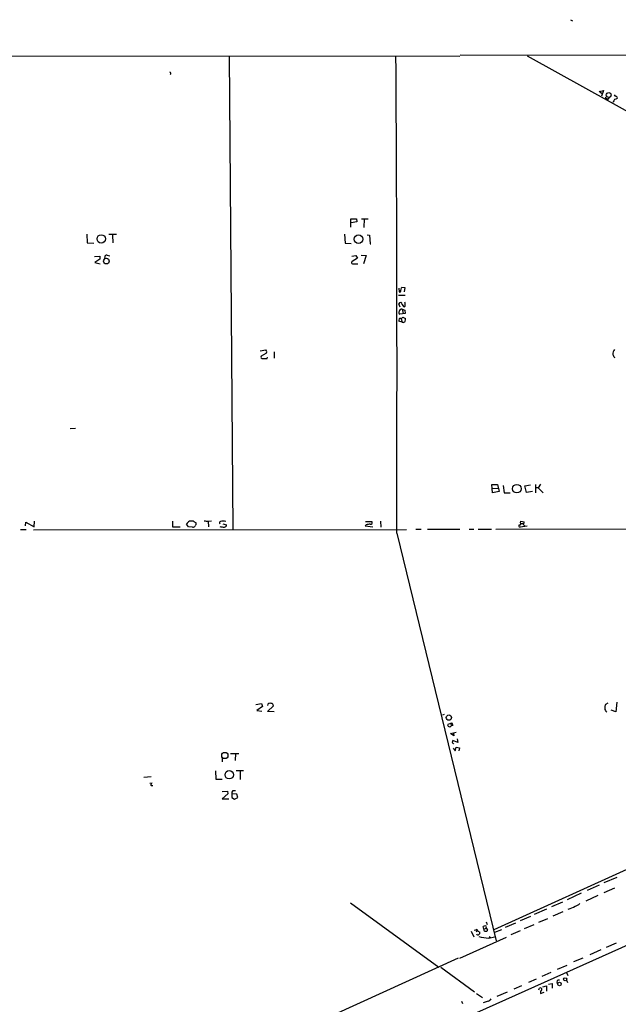
# Model space of a CAD drawing. Extents: x 2 to 745, y 11 to 884.
# Drawn here: x 313 to 508, y 564 to 884 of the extents above; entities that cross this region are included whole.
import ezdxf

# ---------------------------------------------------------------- set-up
doc = ezdxf.new("R2010")
doc.units = 0
doc.header["$MEASUREMENT"] = 0
doc.layers.add('MAIN', color=5, linetype='CONTINUOUS')

msp = doc.modelspace()

# ---------------------------------------------------------------- linework, layer by layer
at = {"layer": 'MAIN'}
for p, q in [((491.998, 883.8353), (492.5907, 883.412)), ((10.0753, 872.1513), (455.93, 871.982)), ((380.9153, 872.0666), (382.1853, 718.058)), ((456.0993, 872.4053), (727.964, 871.982)), ((477.8587, 872.0666), (541.4433, 836.93)), ((501.3113, 860.4673), (502.7507, 860.806)), ((502.2427, 859.7053), (501.3113, 860.4673)), ((502.7507, 860.806), (502.0733, 859.028)), ((503.2587, 858.6893), (504.1053, 857.9273)), ((504.1053, 857.9273), (504.8673, 858.774)), ((505.7987, 857.1653), (505.714, 856.9113)), ((420.5393, 816.356), (420.5393, 819.0653)), ((420.5393, 819.0653), (422.3173, 819.0653)), ((422.4867, 818.134), (420.624, 817.7953)), ((422.3173, 819.0653), (422.4867, 818.134)), ((424.0107, 819.15), (426.1273, 819.15)), ((424.8573, 819.0653), (424.7727, 816.2713)), ((334.6873, 814.07), (334.772, 811.276)), ((344.2547, 813.9853), (341.7993, 813.9853)), ((342.9847, 813.816), (343.0693, 811.276)), ((418.5073, 814.07), (418.6767, 811.1913)), ((425.8733, 813.9006), (426.6353, 813.816)), ((426.6353, 813.816), (426.8047, 811.022)), ((334.772, 811.276), (336.8887, 811.1913)), ((418.6767, 811.1913), (420.624, 811.1066)), ((426.8047, 811.022), (426.974, 811.022)), ((337.1427, 806.8733), (338.9207, 806.958)), ((338.9207, 806.958), (338.9207, 805.942)), ((340.4447, 806.704), (340.36, 806.196)), ((420.7933, 806.958), (422.148, 807.212)), ((422.148, 807.212), (422.656, 806.2806)), ((423.8413, 807.2966), (425.45, 807.1273)), ((425.45, 807.1273), (424.688, 804.5026)), ((338.9207, 805.942), (337.2273, 804.926)), ((337.2273, 804.926), (339.0053, 804.5026)), ((422.656, 806.2806), (420.9627, 805.2646)), ((421.2167, 804.5026), (422.8253, 804.418)), ((436.0333, 794.258), (438.2347, 794.258)), ((436.118, 796.544), (436.2027, 795.3586)), ((436.9647, 796.6286), (437.134, 796.8826)), ((437.134, 796.8826), (438.0653, 796.798)), ((438.0653, 796.798), (437.896, 795.3586)), ((436.5413, 790.3633), (436.118, 791.464)), ((437.2187, 791.2946), (437.642, 790.6173)), ((438.15, 791.8026), (438.0653, 792.0566)), ((438.2347, 788.3313), (436.4567, 788.0773)), ((437.2187, 789.686), (437.5573, 788.3313)), ((437.2187, 789.686), (438.0653, 789.432)), ((438.0653, 789.432), (438.2347, 788.3313)), ((437.2187, 785.5373), (436.118, 785.7913)), ((436.88, 786.5533), (437.4727, 787.146)), ((436.88, 786.5533), (437.2187, 785.5373)), ((437.4727, 787.146), (438.3193, 786.7226)), ((391.0753, 776.224), (392.8533, 776.478)), ((392.8533, 775.2926), (391.3293, 774.446)), ((395.5627, 775.8853), (395.5627, 773.7686)), ((393.2767, 773.684), (393.446, 774.1073)), ((329.184, 750.9086), (330.962, 750.9933)), ((466.5133, 731.4353), (466.4287, 732.7053)), ((466.4287, 732.7053), (468.2067, 732.7053)), ((466.5133, 731.4353), (468.2913, 731.52)), ((466.598, 729.996), (466.5133, 731.4353)), ((468.7993, 730.4193), (466.598, 729.996)), ((468.2067, 732.7053), (468.7993, 730.4193)), ((470.0693, 732.3666), (470.408, 729.996)), ((470.408, 729.996), (472.3553, 729.996)), ((477.0967, 732.282), (478.9593, 732.6206)), ((477.6893, 730.0806), (477.0967, 732.282)), ((479.552, 730.504), (477.6893, 730.0806)), ((481.4993, 731.6893), (480.4833, 731.6046)), ((480.568, 732.7053), (480.568, 729.996)), ((482.2613, 732.79), (481.4993, 731.6893)), ((481.4993, 731.6893), (483.0233, 729.996)), ((314.706, 719.2433), (314.7907, 720.5133)), ((314.7907, 720.5133), (317.5, 718.9893)), ((317.5, 718.9893), (317.5847, 720.7673)), ((362.5427, 720.7673), (362.5427, 718.9893)), ((369.57, 720.598), (370.078, 720.344)), ((374.142, 720.7673), (374.2267, 718.9893)), ((374.2267, 720.7673), (375.158, 720.9366)), ((425.2807, 720.6826), (427.3127, 720.6826)), ((430.1913, 720.852), (430.276, 718.9046)), ((475.742, 720.2593), (475.8267, 720.7673)), ((475.8267, 720.7673), (476.9273, 720.598)), ((314.8753, 717.9733), (313.0973, 717.9733)), ((317.246, 717.9733), (438.658, 718.1426)), ((362.5427, 718.9893), (364.998, 718.9893)), ((367.7073, 718.9893), (367.1147, 719.836)), ((369.062, 718.9046), (367.7073, 718.9893)), ((378.8833, 719.9206), (380.0687, 719.582)), ((425.5347, 719.582), (425.196, 719.2433)), ((425.196, 719.2433), (427.6513, 718.9893)), ((441.6213, 718.2273), (443.3993, 718.2273)), ((445.4313, 718.2273), (456.0147, 718.2273)), ((458.978, 718.2273), (460.502, 718.2273)), ((461.9413, 718.2273), (466.2593, 718.2273)), ((467.6987, 718.2273), (581.406, 718.3966)), ((477.8587, 719.1586), (475.5727, 718.9046)), ((475.9113, 720.0053), (476.504, 720.0053)), ((435.4407, 716.9573), (467.7833, 584.3693)), ((389.636, 661.2466), (391.4987, 661.5006)), ((391.7527, 660.5693), (389.89, 659.2993)), ((391.4987, 661.5006), (391.7527, 660.5693)), ((393.446, 658.9606), (395.3933, 660.8233)), ((504.1053, 661.67), (503.3433, 661.2466)), ((506.73, 658.876), (505.206, 659.384)), ((507.0687, 661.924), (506.73, 658.876)), ((389.89, 659.2993), (391.5833, 659.0453)), ((395.5627, 658.876), (393.446, 658.9606)), ((450.4267, 657.86), (451.0193, 658.0293)), ((452.9667, 651.764), (454.7447, 652.1873)), ((454.0673, 651.002), (452.9667, 651.764)), ((453.898, 651.9333), (454.0673, 651.002)), ((455.0833, 650.0706), (455.3373, 648.8853)), ((455.3373, 648.8853), (453.644, 649.5626)), ((453.8133, 647.0226), (454.406, 646.176)), ((453.898, 648.462), (454.0673, 648.5466)), ((454.406, 646.176), (454.8293, 647.3613)), ((454.8293, 647.3613), (455.8453, 647.1073)), ((455.8453, 647.1073), (455.5913, 646.176)), ((378.6293, 643.9746), (378.6293, 642.62)), ((381.4233, 645.3293), (384.1327, 645.2446)), ((382.9473, 645.2446), (382.8627, 642.9586)), ((353.2293, 637.6246), (355.6, 637.794)), ((376.5127, 639.6566), (376.5973, 636.9473)), ((383.2013, 639.7413), (385.572, 639.7413)), ((384.4713, 639.6566), (384.556, 636.8626)), ((579.7127, 639.1486), (467.0213, 588.01)), ((355.1767, 635.6773), (355.9387, 635.762)), ((355.7693, 634.9153), (356.108, 634.9153)), ((376.5973, 636.9473), (378.714, 636.9473)), ((378.714, 632.8833), (380.4073, 633.0526)), ((380.492, 632.1213), (378.714, 630.5973)), ((378.714, 630.5973), (380.8307, 630.5126)), ((380.4073, 633.0526), (380.492, 632.1213)), ((381.762, 632.1213), (381.762, 631.0206)), ((383.4553, 632.0366), (381.762, 632.1213)), ((381.762, 631.0206), (382.6933, 630.428)), ((382.1853, 633.222), (383.032, 633.222)), ((382.6933, 630.428), (383.7093, 631.0206)), ((383.7093, 631.0206), (383.4553, 632.0366)), ((506.984, 605.028), (502.8353, 603.25)), ((501.3113, 602.488), (497.4167, 600.7946)), ((495.4693, 599.8633), (490.8973, 597.7466)), ((500.888, 599.1013), (496.9087, 597.3233)), ((506.3067, 601.5566), (502.8353, 600.0326)), ((420.37, 596.7306), (449.1567, 575.818)), ((489.3733, 596.9846), (485.7327, 595.4606)), ((478.9593, 592.328), (475.5727, 590.8886)), ((484.2087, 594.6986), (480.1447, 592.9206)), ((489.458, 593.852), (486.2407, 592.4126)), ((463.804, 588.1793), (463.55, 589.026)), ((464.4813, 590.55), (464.9047, 589.7033)), ((474.0487, 590.1266), (470.7467, 588.6873)), ((480.06, 589.6186), (476.9273, 588.264)), ((484.4627, 591.566), (481.584, 590.3806)), ((518.16, 586.486), (455.0833, 558.2073)), ((459.6553, 587.502), (460.502, 585.724)), ((461.6873, 587.5866), (461.264, 587.3326)), ((461.518, 588.1793), (461.6873, 587.5866)), ((461.6873, 587.5866), (462.4493, 587.248)), ((463.804, 588.1793), (464.4813, 588.518)), ((464.4813, 588.518), (464.9893, 587.9253)), ((465.4973, 585.8086), (465.9207, 585.47)), ((469.4767, 588.01), (467.1907, 587.0786)), ((475.5727, 587.5866), (472.5247, 586.3166)), ((471.0007, 585.47), (455.8453, 578.6966)), ((465.4127, 585.216), (467.2753, 585.6393)), ((506.8147, 583.6073), (503.5973, 582.2526)), ((501.8193, 581.4906), (498.2633, 579.7973)), ((455.422, 578.7813), (322.4953, 518.3293)), ((490.8127, 576.4106), (487.5953, 575.056)), ((495.9773, 578.7813), (492.9293, 577.5113)), ((449.7493, 575.818), (460.756, 567.7746)), ((485.5633, 574.04), (482.6847, 572.77)), ((490.6433, 574.04), (491.0667, 573.1086)), ((480.822, 571.9233), (478.282, 570.8226)), ((482.9387, 569.468), (484.2087, 569.8066)), ((484.2087, 569.8066), (484.2087, 568.0286)), ((484.8013, 570.3146), (485.9867, 570.5686)), ((485.9867, 570.5686), (485.9867, 568.96)), ((490.6433, 571.5846), (490.982, 570.8226)), ((461.3487, 567.2666), (463.3807, 565.912)), ((471.3393, 567.69), (467.9527, 566.2506)), ((475.996, 569.722), (473.5407, 568.706)), ((481.6687, 568.452), (481.9227, 569.0446)), ((482.2613, 567.2666), (483.362, 567.69)), ((456.5227, 564.8113), (456.8613, 563.9646)), ((465.1587, 564.8113), (463.55, 564.2186))]:
    msp.add_line(p, q, dxfattribs=at)
for centre, radius in [((504.3979, 859.3591), 0.781), ((339.3426, 812.5718), 1.3634), ((423.0389, 812.5106), 1.4024), ((341.007, 805.355), 0.9041), ((474.4996, 731.3781), 1.3957), ((452.4034, 656.949), 0.8571), ((452.6639, 654.4758), 0.5832), ((379.54, 644.6334), 1.0124), ((380.9741, 638.3972), 1.3748), ((488.3584, 570.3667), 0.5853), ((490.2237, 571.8851), 0.4948)]:
    msp.add_circle(centre, radius, dxfattribs=at)
for centre, radius, start, end in [((-14593.8829, 769.9008), 15029.4169, 359.79816618, 0.38948379), ((361.4721, 866.3141), 0.5221, 318.859498, 74.536982), ((675.3936, 730.4921), 211.6803, 143.014185, 143.243346), ((507.069, 860.0445), 1.1522, 216.039438, 252.889228), ((591.4015, 646.3707), 227.9506, 111.690314, 111.919506), ((506.6779, 858.4158), 0.5301, 333.744313, 84.359318), ((341.1713, 806.5559), 0.7415, 87.263766, 168.479439), ((342.6876, 810.8922), 3.8886, 247.614976, 261.874899), ((421.0897, 804.8836), 0.4016, 108.434949, 288.434949), ((436.4566, 795.6296), 0.3714, 226.865901, 24.225635), ((225.23, 838.5553), 215.8459, 348.57027, 348.799453), ((436.6672, 791.3717), 0.5569, 352.041598, 170.459874), ((437.8537, 790.8501), 0.3147, 227.717737, 19.667298), ((226.5, 791.3793), 211.6504, 359.885409, 0.114591), ((436.9502, 788.7122), 0.8041, 158.370598, 232.142514), ((436.9801, 788.9432), 0.7801, 72.192098, 175.191225), ((437.6829, 786.0031), 1.5792, 159.609571, 187.70781), ((436.5413, 786.3204), 0.411, 34.513548, 145.478552), ((437.5997, 786.1724), 0.7406, 239.040224, 329.029609), ((435.9481, 786.4685), 2.3848, 343.502805, 6.116527), ((392.5041, 775.8853), 0.6879, 300.50524, 59.49476), ((507.7654, 775.1963), 2.0575, 135.151623, 184.395929), ((508.981, 776.0881), 3.4314, 197.809238, 218.798798), ((391.8161, 774.2132), 0.5396, 154.441701, 281.316179), ((392.5994, 1112.3836), 338.7003, 269.885409, 270.114575), ((368.3705, 719.5115), 1.297, 104.488369, 165.511631), ((368.6364, 719.1383), 1.7327, 57.397691, 109.922083), ((369.2305, 719.9205), 0.9474, 349.712463, 26.551528), ((374.6841, 730.8596), 10.1027, 259.178349, 267.405035), ((378.1999, 720.2653), 0.4246, 100.6669, 234.277214), ((378.968, 717.5497), 3.2453, 74.876499, 105.123501), ((426.993, 720.2987), 0.4996, 247.855685, 50.213518), ((475.4933, 719.9894), 0.367, 241.591391, 47.340907), ((476.4852, 720.4662), 0.4613, 272.335786, 16.600508), ((369.1587, 719.8904), 0.9906, 264.397613, 319.212375), ((370.4587, 719.2858), 0.5516, 122.451277, 184.418621), ((379.3916, 725.8477), 6.9431, 257.317865, 269.997524), ((379.4758, 719.4975), 0.5989, 261.888839, 8.111161), ((426.9893, 715.6108), 4.2292, 92.501675, 110.117139), ((475.5303, 719.3138), 0.4114, 120.954202, 275.915695), ((478.7057, 721.1063), 2.4616, 206.568174, 229.184115), ((394.2508, 660.7695), 0.9002, 64.995027, 171.1498), ((394.5043, 660.6963), 0.898, 8.130102, 81.869898), ((507.3145, 659.792), 4.2292, 159.882861, 177.498325), ((504.7196, 660.1221), 1.6368, 185.099986, 234.395993), ((453.1737, 654.5957), 0.5534, 328.191056, 121.808944), ((622.9136, 606.8916), 174.5652, 165.851163, 166.080306), ((454.1941, 649.1814), 0.778, 202.371723, 247.628278), ((355.6424, 635.0847), 0.2116, 53.14635, 306.837414), ((383.1244, 632.2291), 1.3667, 133.404909, 184.524107), ((487.9987, 605.4168), 11.1964, 286.806293, 299.061264), ((492.6274, 598.883), 3.3523, 283.980697, 314.123764), ((464.3969, 587.7554), 1.527, 93.187323, 123.684864), ((464.1244, 588.8385), 0.4797, 318.075823, 66.97863), ((460.6206, 589.1949), 1.3552, 272.143942, 311.464317), ((461.8534, 586.7466), 0.4299, 192.261376, 322.684945), ((467.7527, 607.7503), 22.6555, 255.579598, 264.071557), ((461.9412, 586.994), 0.5681, 296.574073, 26.56054), ((464.2273, 587.9517), 0.4805, 151.733964, 290.64117), ((464.5284, 587.9441), 0.4613, 253.411395, 357.664214), ((488.1393, 571.031), 0.5951, 68.506168, 230.988338), ((482.1602, 568.5907), 0.5123, 291.265562, 117.620499), ((482.9691, 567.6234), 0.7926, 141.824503, 206.752545), ((464.8201, 566.4199), 1.6439, 281.886863, 325.491118)]:
    msp.add_arc(centre, radius, start, end, dxfattribs=at)

doc.saveas('drawing.dxf')
